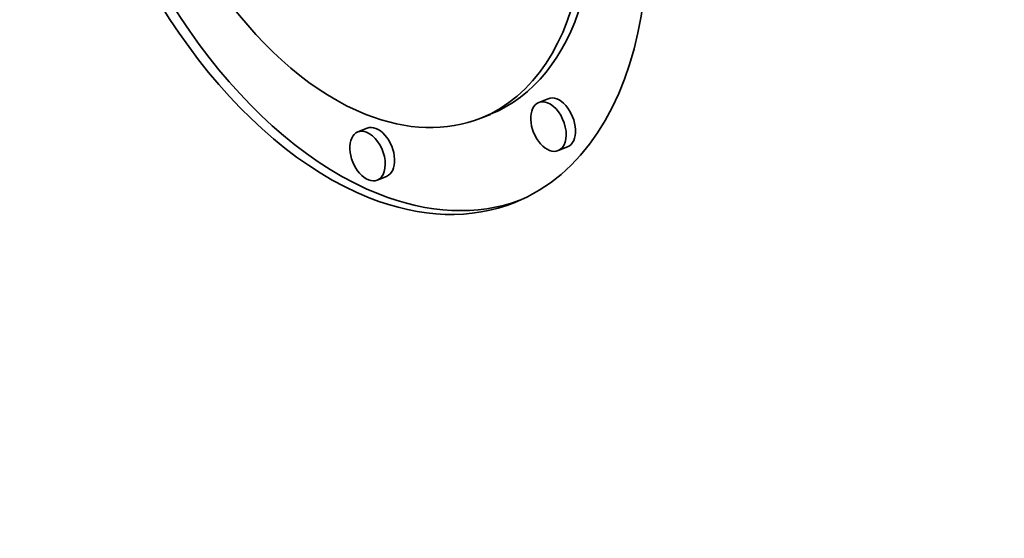
# Model space of a CAD drawing. Extents: x 0 to 10.8, y 0 to 8.3.
# Drawn here: x 9.7 to 9.8, y 4.3 to 4.4 of the extents above; entities that cross this region are included whole.
import ezdxf

# ---------------------------------------------------------------- set-up
doc = ezdxf.new("R2010")
doc.units = 0
doc.header["$MEASUREMENT"] = 0
doc.layers.get('0').update_dxf_attribs({"lineweight": 13})

msp = doc.modelspace()

# ---------------------------------------------------------------- linework, layer by layer
at = {"color": 7, "lineweight": 35, "ltscale": 3.37415e-05}
for p, q in [((9.76436, 4.34281), (9.76311, 4.3423)), ((9.75665, 4.34072), (9.7554, 4.34022)), ((9.74021, 4.33887), (9.73895, 4.33837)), ((9.76695, 4.33638), (9.7657, 4.33588)), ((9.7428, 4.33245), (9.74154, 4.33194))]:
    msp.add_line(p, q, dxfattribs=at)
at = {"color": 7, "lineweight": 35, "ltscale": 0.03937}
for centre, major_axis, start_param, end_param in [((8.54087, 5.05324), (0.87117, -2.15946), 0.000026, 1.998424), ((8.29555, 4.95428), (0.87117, -2.15946), 0.000026, 1.998424), ((9.73856, 4.38197), (0.02138, -0.05299), 6.283078, 9.42467), ((9.73856, 4.38197), (0.02138, -0.05299), 3.141485, 5.752217), ((9.73981, 4.38248), (-0.02138, 0.05299), 0.01927, 2.610624), ((9.73856, 4.38197), (0.01684, -0.04175), 6.283078, 9.42467), ((9.73856, 4.38197), (0.01684, -0.04175), 3.141485, 5.752217), ((9.73981, 4.38248), (-0.01684, 0.04175), 3.141485, 5.752217), ((9.76441, 4.33909), (0.0013, -0.00321), 3.141485, 6.283078), ((9.76441, 4.33909), (0.0013, -0.00321), 2.610624, 3.141485), ((9.76441, 4.33909), (0.0013, -0.00321), 6.283078, 8.893809), ((9.76566, 4.3396), (-0.0013, 0.00321), 3.141485, 6.283078), ((9.73856, 4.38197), (0.01684, -0.04175), 5.752217, 6.283078), ((9.74025, 4.33516), (0.0013, -0.00321), 3.141485, 6.283078), ((9.74025, 4.33516), (0.0013, -0.00321), 2.610624, 3.141485), ((9.74025, 4.33516), (0.0013, -0.00321), 6.283078, 8.893809), ((9.7415, 4.33566), (-0.0013, 0.00321), 3.141485, 6.283078), ((9.73856, 4.38197), (0.02138, -0.05299), 5.752217, 6.283078), ((9.73981, 4.38248), (-0.02138, 0.05299), 2.610624, 3.122663)]:
    msp.add_ellipse(centre, major_axis=major_axis, ratio=0.616564, start_param=start_param, end_param=end_param, dxfattribs=at)

doc.saveas('drawing.dxf')
